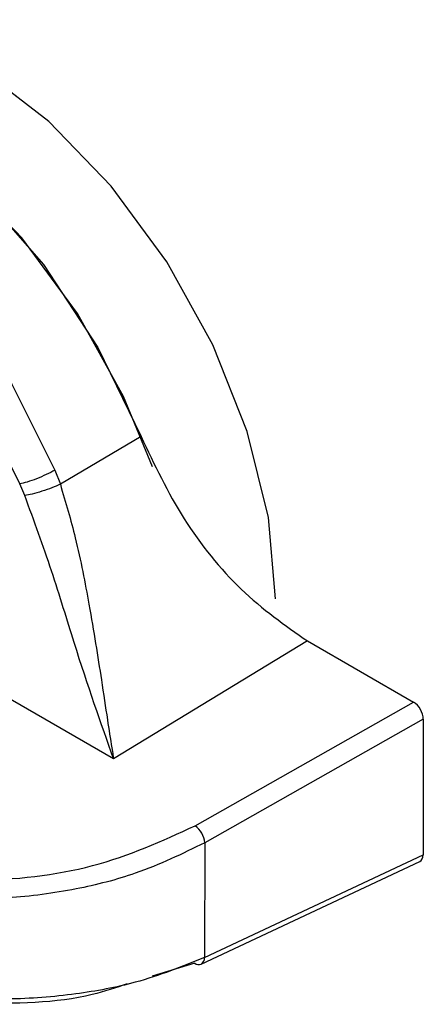
# Model space of a CAD drawing. Units: inches. Extents: x 0.4 to 16.6, y 0.2 to 10.8.
# Drawn here: x 2.4 to 2.4, y 2.3 to 2.3 of the extents above; entities that cross this region are included whole.
import ezdxf

# ---------------------------------------------------------------- set-up
doc = ezdxf.new("R2010")
doc.units = ezdxf.units.IN
doc.header["$MEASUREMENT"] = 0

msp = doc.modelspace()

# ---------------------------------------------------------------- linework, layer by layer
at = {"color": 7, "linetype": 'Continuous', "lineweight": 25}
for p, q in [((2.378647505916769, 2.296908990160171), (2.375770553962816, 2.295211721786653)), ((2.375577222632014, 2.295714821858974), (2.375770554029506, 2.295211721627212)), ((2.374504906406409, 2.294813217583005), (2.374322583506216, 2.295224719909199)), ((2.384573735163552, 2.2896359088831), (2.377666843910154, 2.285436661991562)), ((2.384573735163554, 2.289635908883087), (2.38834965249977, 2.287456117270831)), ((2.377666843910154, 2.285436661991562), (2.371797163009997, 2.288825160212779)), ((2.38056768051668, 2.283057560408537), (2.38834965249977, 2.287456117270831)), ((2.388696535744646, 2.28685365560704), (2.380911371264305, 2.282453294268881)), ((2.388696535744646, 2.28685365560704), (2.38868710782721, 2.282025064103816)), ((2.380911371264305, 2.282453294268881), (2.380903401301553, 2.27837140719141)), ((2.38090340130152, 2.278371407191397), (2.38868710782721, 2.282025064103816)), ((2.380783216309961, 2.27813699710031), (2.388572435920687, 2.281793241844252)), ((2.38055814082597, 2.27817185269522), (2.379039824744177, 2.277706967617173))]:
    msp.add_line(p, q, dxfattribs=at)
at = {"color": 7, "linetype": 'Continuous', "lineweight": 25, "flags": 128}
for points in [[(2.383435142899514, 2.291139511935115), (2.383182195275694, 2.294034407525238), (2.382424457589451, 2.297092178141917), (2.381197360812829, 2.300169845829585), (2.379558282627283, 2.303123502267748), (2.377583864507064, 2.305815037764112), (2.375366428049065, 2.308118599110291), (2.37300965811756, 2.309926474337966), (2.370623754655182, 2.311154129210797), (2.368320279856093, 2.311744159951372), (2.366206941641769, 2.311668977378033), (2.364601232269833, 2.311064978880914)], [(2.361224885773739, 2.309124796581796), (2.361332484903634, 2.309191113207687), (2.363281606968985, 2.309892108036011), (2.365535006609735, 2.3098634645968), (2.367976922107846, 2.309106654361725), (2.370481907302659, 2.307660556210258), (2.372921276015048, 2.305599459142647), (2.375169712917913, 2.303029245903022), (2.377111711239143, 2.300081953567702), (2.378647506579158, 2.296908990532282)], [(2.379050773996571, 2.295831914809794), (2.37801538840224, 2.298341225533624), (2.376376310216693, 2.301294881971787), (2.374401892096474, 2.30398641746815), (2.372184455638476, 2.306289978814331), (2.36982768570697, 2.308097854042004), (2.367441782244593, 2.309325508914835), (2.365138307445504, 2.30991553965541), (2.36302496923118, 2.309840357082072), (2.361419259859244, 2.309236358584952)], [(2.359653453274732, 2.307941344437806), (2.360683882885378, 2.308175379669865), (2.362864865602719, 2.308105554895768), (2.365216627869726, 2.307357259310192), (2.367625444030007, 2.30596667871637), (2.369974829435942, 2.304001058300186), (2.372151173370514, 2.30155545081216), (2.374049232992652, 2.298748120041435), (2.375577222632037, 2.295714821858935)], [(2.357152321607383, 2.30513690106803), (2.358591145579689, 2.306320896621788), (2.360374934960999, 2.306894057504508), (2.362417429981952, 2.30682866703278), (2.364619860489929, 2.306127887332734), (2.366875722236367, 2.304825606427209), (2.369075927166364, 2.302984799492386), (2.371114078654962, 2.300694483529545), (2.372891616592333, 2.298065412716721), (2.374322583513918, 2.295224722602719)]]:
    msp.add_lwpolyline(points, dxfattribs=at)
at = {"color": 7, "linetype": 'Continuous', "lineweight": 25}
for centre, radius, start, end in [((2.380087518796871, 2.282384582787326), 0.0008267128617660831, 4.7675860071849, 54.4925833604589), ((2.380701840308477, 2.278355649993701), 0.0002333045038652661, 231.9803787547007, 290.4137397117116), ((2.380651939145499, 2.278352319784862), 0.000252185231093079, 301.3696852727014, 4.340803694866908)]:
    msp.add_arc(centre, radius, start, end, dxfattribs=at)
for centre, major_axis, ratio, start_param, end_param in [((2.388348070772597, 2.287053899948245), (-0.0002453672408444518, 0.0004266051359009815), 0.5800060760899336, 3.928927557581901, 5.497441020005075), ((2.3883386464449, 2.282227146955283), (-0.0002459307099385022, 0.0004275785828240508), 0.5773639629171948, 3.093542962056946, 3.926637438936435)]:
    msp.add_ellipse(centre, major_axis=major_axis, ratio=ratio, start_param=start_param, end_param=end_param, dxfattribs=at)
for points, knots in [([(2.37864750658001, 2.296908990532734), (2.379119742951721, 2.295913787947869), (2.380064226648871, 2.293923359693983), (2.382189697220839, 2.291297874421517), (2.383771626375332, 2.2901950766464), (2.384573735163557, 2.289635908883075)], [0, 0, 0, 0, 0.3301824532421399, 0.6603725652091221, 1, 1, 1, 1]), ([(2.375770557141959, 2.295211721946543), (2.375674498274114, 2.295169432360993), (2.375475226911375, 2.295081703830234), (2.375113477140924, 2.29495668616396), (2.374762929600149, 2.294857432278943), (2.37458883184459, 2.294827598782166), (2.374504907840405, 2.294813217514009)], [0, 0, 0, 0, 0.2410250178048235, 0.4999994777167347, 0.7589742280713869, 1, 1, 1, 1]), ([(2.375770554028552, 2.295211721627182), (2.375958027338944, 2.294574000993596), (2.376382330330757, 2.293130666087927), (2.376846316450141, 2.290687531000358), (2.37719230119634, 2.288536023731137), (2.377434463492372, 2.286906865841664), (2.377568729719847, 2.286056080163561), (2.377638845282546, 2.285611514376919), (2.377659745765555, 2.285480990145149), (2.377666843910258, 2.285436661988525)], [0, 0, 0, 0, 0.1690421221296592, 0.3825882095520777, 0.6533733092730529, 0.8160916187874087, 0.9443139488414647, 0.9810881093568553, 1, 1, 1, 1]), ([(2.377666840713569, 2.285436661468296), (2.3772129540844, 2.286719713384938), (2.376533318427549, 2.28864091523602), (2.37549824079718, 2.29208384551092), (2.374834013265002, 2.29390894196428), (2.374504909898829, 2.294813218522075)], [0, 0, 0, 0, 0.5035749176720031, 0.7540373475475248, 1, 1, 1, 1]), ([(2.364989462399045, 2.282929983309294), (2.366115878276059, 2.282414935925623), (2.368369262122064, 2.281384588717303), (2.37269322422687, 2.280975154499411), (2.377054973742974, 2.281455538109298), (2.379396886387455, 2.282523602461988), (2.380567680280955, 2.283057560560272)], [0, 0, 0, 0, 0.2499228225658195, 0.4999681401952075, 0.7500187509579026, 1, 1, 1, 1]), ([(2.380911371264307, 2.282453294268878), (2.38011453303301, 2.282063833766447), (2.378716530238964, 2.281380549695495), (2.376283340382925, 2.280758152250906), (2.373967876974727, 2.280447295454815), (2.371046314700039, 2.280422072606514), (2.3676926087623, 2.280901169963675), (2.365656567833372, 2.281863727100921), (2.364655871629592, 2.282336815465442)], [0, 0, 0, 0, 0.1683888892600867, 0.2954277649159904, 0.4337677130404176, 0.5609218419552993, 0.7841969482658941, 1, 1, 1, 1]), ([(2.380903401301522, 2.278371407191396), (2.380107669460696, 2.27805049109833), (2.378709978689809, 2.277486806904115), (2.376277252084488, 2.277029094145621), (2.373960793729626, 2.276850587940241), (2.371038978099997, 2.276964052870045), (2.367685454352121, 2.277559139554262), (2.365649621506918, 2.278539130578661), (2.364649396674606, 2.279020609871206)], [0, 0, 0, 0, 0.1681951282817452, 0.295432162502414, 0.4337547716815657, 0.5609426313478754, 0.7842867679582014, 1, 1, 1, 1]), ([(2.378155352912474, 2.277436155918975), (2.377746988430189, 2.277297794130073), (2.37614526880947, 2.276755100527529), (2.372664362054506, 2.276671390721311), (2.368365957632289, 2.277223716852723), (2.366109439994095, 2.278281284088151), (2.364981417808088, 2.278809956802498)], [0, 0, 0, 0, 0.1024033632381011, 0.4016546081772558, 0.7008900504715038, 1, 1, 1, 1])]:
    msp.add_open_spline(points, degree=3, knots=knots, dxfattribs=at)
msp.add_open_spline([(2.375577222632015, 2.295714821858972), (2.375477477587352, 2.295661848771132), (2.375277987498024, 2.295555902595453), (2.374920987928498, 2.295404522297302), (2.374576769390127, 2.295281980599039), (2.374407313711991, 2.295243802855067), (2.374322585872923, 2.29522471398308)], degree=3, dxfattribs=at)

doc.saveas('drawing.dxf')
